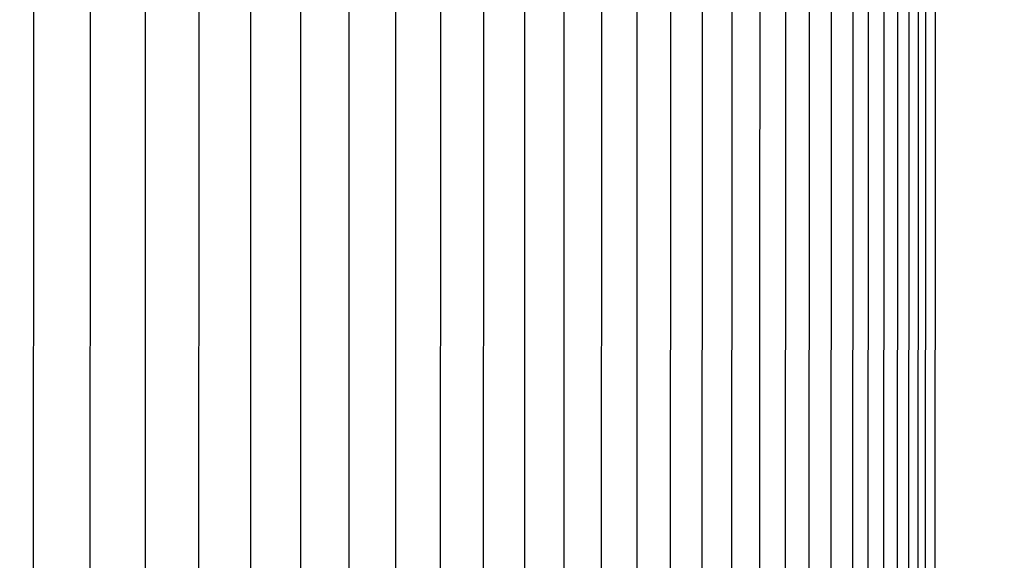
# Model space of a CAD drawing. Units: inches. Extents: x -9.5 to 75.3, y -6.7 to 18.1.
# Drawn here: x 14.6 to 17.5, y 10.3 to 11.9 of the extents above; entities that cross this region are included whole.
import ezdxf

# ---------------------------------------------------------------- set-up
doc = ezdxf.new("R2010")
doc.units = ezdxf.units.IN
doc.header["$MEASUREMENT"] = 0
doc.layers.add('Aura Vent', color=250, linetype='Continuous')
doc.layers.add('Dimension (ANSI)', color=5, linetype='Continuous')
doc.styles.add('Arial', font='arial.ttf')
doc.dimstyles.new('Dimensions', dxfattribs={"dimtxt": 0.109375, "dimasz": 0.125, "dimexe": 0.0625, "dimexo": 0.125, "dimgap": 0.09, "dimtad": 0, "dimtih": 1, "dimtoh": 1, "dimzin": 0, "dimdsep": 46, "dimlunit": 5, "dimtxsty": 'Arial', "dimcen": 0, "dimadec": 0, "dimazin": 0, "dimtfac": 1, "dimtofl": 0, "dimtmove": 0, "dimatfit": 3, "dimfxl": 1, "dimfrac": 2, "dimtolj": 1, "dimtzin": 0, "dimarcsym": 0})

# ---------------------------------------------------------------- blocks, each defined once
blk = doc.blocks.new('*D9')
at = {"layer": 'Defpoints', "color": 0, "transparency": 16777216}
for p in [(14.6283, 16.0406), (22.5802, 16.0406), (14.6303, 8.0406)]:
    blk.add_point(p, dxfattribs=at)
at = {"layer": 'Dimension (ANSI)', "color": 0, "lineweight": -2, "transparency": 16777216}
for p, q in [((15.1283, 16.0406), (22.8302, 16.0406)), ((22.5802, 15.5406), (22.5802, 13.2762)), ((22.5802, 8.5406), (22.5802, 10.6511)), ((15.1303, 8.0406), (22.8302, 8.0406))]:
    blk.add_line(p, q, dxfattribs=at)
at = {"layer": 'Dimension (ANSI)', "color": 0, "transparency": 16777216}
for points in [[(22.4969, 15.5406), (22.6636, 15.5406), (22.5802, 16.0406)], [(22.4969, 8.5406), (22.6636, 8.5406), (22.5802, 8.0406)]]:
    blk.add_solid(points, dxfattribs=at)
at = {"layer": 'Dimension (ANSI)', "color": 0, "transparency": 16777216, "insert": (22.5802, 11.9637), "char_height": 0.4375, "attachment_point": 5, "style": 'Arial'}
blk.add_mtext('\\A1;Head\\PHeight\\P8"', dxfattribs=at)
blk = doc.blocks.new('*D11')
at = {"layer": 'Defpoints', "color": 0, "transparency": 16777216}
for p in [(14.6283, 16.0406), (25.5282, 16.0406), (16.6699, -1.96)]:
    blk.add_point(p, dxfattribs=at)
at = {"layer": 'Dimension (ANSI)', "color": 0, "lineweight": -2, "transparency": 16777216}
for p, q in [((15.1283, 16.0406), (25.7782, 16.0406)), ((25.5282, 15.5406), (25.5282, 8.3567)), ((25.5282, -1.46), (25.5282, 5.7239)), ((17.1699, -1.96), (25.7782, -1.96))]:
    blk.add_line(p, q, dxfattribs=at)
at = {"layer": 'Dimension (ANSI)', "color": 0, "transparency": 16777216}
for points in [[(25.4448, 15.5406), (25.6115, 15.5406), (25.5282, 16.0406)], [(25.4448, -1.46), (25.6115, -1.46), (25.5282, -1.96)]]:
    blk.add_solid(points, dxfattribs=at)
at = {"layer": 'Dimension (ANSI)', "color": 0, "transparency": 16777216, "insert": (25.5282, 7.0403), "char_height": 0.4375, "attachment_point": 5, "style": 'Arial'}
blk.add_mtext('\\A1;Overall\\PHeight\\P18"', dxfattribs=at)
blk = doc.blocks.new('*D17')
at = {"layer": 'Defpoints', "color": 0, "transparency": 16777216}
for p in [(17.1282, 14.974), (17.1262, 9.4719), (19.6571, 9.4719)]:
    blk.add_point(p, dxfattribs=at)
at = {"layer": 'Dimension (ANSI)', "color": 0, "lineweight": -2, "transparency": 16777216}
for p, q in [((17.6282, 14.974), (19.9071, 14.974)), ((19.6571, 14.474), (19.6571, 13.5422)), ((19.6571, 9.9719), (19.6571, 10.9037)), ((17.6262, 9.4719), (19.9071, 9.4719))]:
    blk.add_line(p, q, dxfattribs=at)
at = {"layer": 'Dimension (ANSI)', "color": 0, "transparency": 16777216}
for points in [[(19.5737, 14.474), (19.7404, 14.474), (19.6571, 14.974)], [(19.5737, 9.9719), (19.7404, 9.9719), (19.6571, 9.4719)]]:
    blk.add_solid(points, dxfattribs=at)
at = {"layer": 'Dimension (ANSI)', "color": 0, "transparency": 16777216, "insert": (19.6571, 12.223), "char_height": 0.4375, "attachment_point": 5, "style": 'Arial'}
blk.add_mtext('\\A1;**Outer\\PLouvers\\P5 1/2"', dxfattribs=at)

msp = doc.modelspace()

# ---------------------------------------------------------------- linework, layer by layer
at = {"layer": 'Aura Vent'}
for points in [[(14.6682, 9.7017), (14.6686, 12.223)], [(14.8317, 9.7017), (14.8321, 12.223)], [(14.9906, 9.7017), (14.991, 12.223)], [(15.1447, 9.7017), (15.1451, 12.223)], [(15.294, 9.7017), (15.2945, 12.223)], [(15.4384, 9.7017), (15.4389, 12.223)], [(15.5778, 9.7017), (15.5783, 12.223)], [(15.7121, 9.7017), (15.7126, 12.223)], [(15.8413, 9.7017), (15.8418, 12.223)], [(15.9653, 9.7017), (15.9658, 12.223)], [(16.084, 9.7017), (16.0845, 12.223)], [(16.1973, 9.7017), (16.1978, 12.223)], [(16.3052, 9.7017), (16.3057, 12.223)], [(16.4077, 9.7017), (16.4082, 12.223)], [(16.5041, 9.6797), (16.5051, 12.223)], [(16.5954, 9.6797), (16.5964, 12.223)], [(16.681, 9.6797), (16.682, 12.223)], [(16.761, 9.6797), (16.762, 12.223)], [(16.8352, 9.6797), (16.8362, 12.223)], [(16.9036, 9.6797), (16.9046, 12.223)], [(16.9673, 12.223), (16.9662, 9.6797)], [(17.0291, 12.223), (17.0281, 9.6797)], [(17.0739, 9.6797), (17.0749, 12.223)], [(17.1188, 9.6797), (17.1199, 12.223)], [(17.1578, 9.6797), (17.1589, 12.223)], [(17.1909, 9.6797), (17.1919, 12.223)], [(17.2179, 9.6797), (17.219, 12.223)], [(17.239, 9.6797), (17.2401, 12.223)], [(17.2672, 12.223), (17.2661, 9.6797)]]:
    msp.add_lwpolyline(points, dxfattribs=at)

# ---------------------------------------------------------------- dimensions: what is measured, and where the dimension line sits
at = {"layer": 'Dimension (ANSI)', "color": 5}
dim = msp.add_linear_dim(base=(22.5802, 16.0406), p1=(14.6303, 8.0406), p2=(14.6283, 16.0406), angle=90, text='Head\\PHeight\\P<>', dimstyle='Dimensions', override={"dimpost": '"'}, dxfattribs=at)
dim.commit()
dim.dimension.update_dxf_attribs({"geometry": '*D9', "text_midpoint": (22.5802, 11.9637), "dimtype": 160})
for base, p1, p2, text, picture, middle in [((25.5282, 16.0406), (16.6699, -1.96), (14.6283, 16.0406), 'Overall\\PHeight\\P<>', '*D11', (25.5282, 7.0403)), ((19.6571, 9.4719), (17.1282, 14.974), (17.1262, 9.4719), '**Outer\\PLouvers\\P<>', '*D17', (19.6571, 12.223))]:
    dim = msp.add_linear_dim(base=base, p1=p1, p2=p2, angle=90, text=text, dimstyle='Dimensions', override={"dimpost": '"'}, dxfattribs=at)
    dim.commit()
    dim.dimension.update_dxf_attribs({"geometry": picture, "text_midpoint": middle})

doc.saveas('drawing.dxf')
